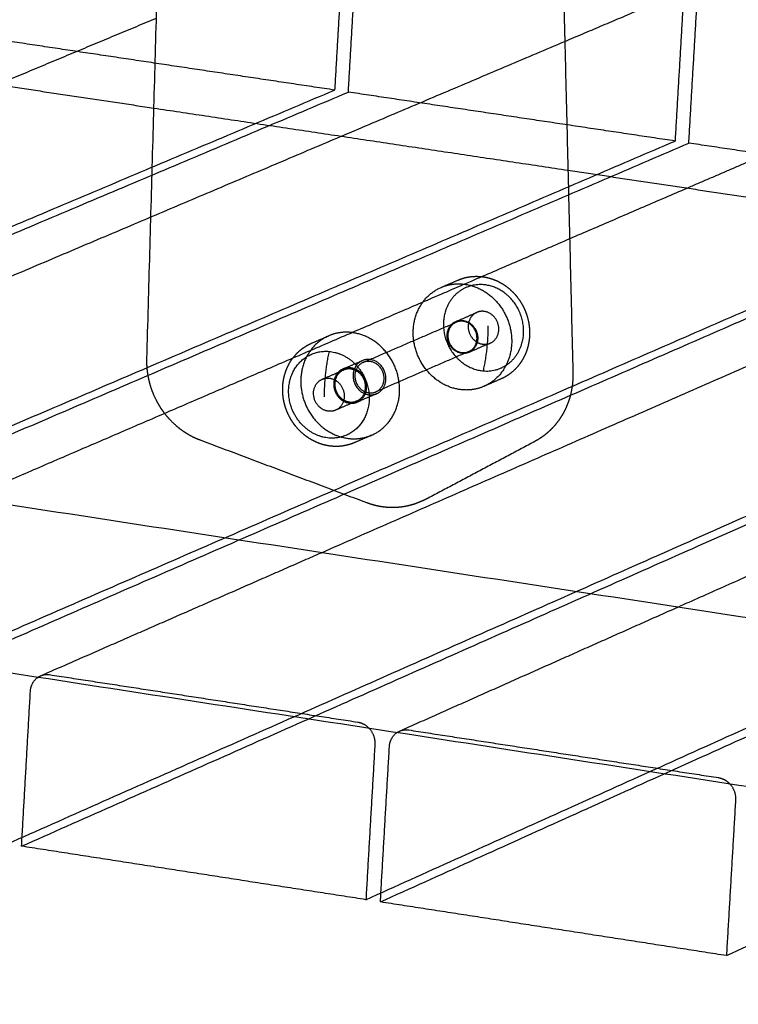
# Model space of a CAD drawing. Units: metres. Extents: x 106.2 to 143.9, y -9089.6 to -9067.
# Drawn here: x 111.2 to 111.4, y -9069.6 to -9069.3 of the extents above; entities that cross this region are included whole.
import ezdxf

# ---------------------------------------------------------------- set-up
doc = ezdxf.new("R2010")
doc.units = ezdxf.units.M
doc.layers.add('Make2D$Hidden$Curves', color=7, linetype='Continuous', true_color=0x8c8c8c)
doc.layers.add('Make2D$Visible$Curves', color=7, linetype='Continuous', true_color=0x000000)

# ---------------------------------------------------------------- blocks, each defined once
blk = doc.blocks.new('1_SH003A')
at = {"layer": 'Make2D$Hidden$Curves', "color": 0, "lineweight": -3}
for points, weights in [([(130.35499, -9069.3013), (130.35374, -9069.32295), (130.35249, -9069.34459)], [17186.9555256, 17189.7455267, 17192.5355278]), ([(130.35653, -9069.34519), (130.35778, -9069.32355), (130.35903, -9069.3019)], [17190.9119917, 17188.1219906, 17185.3319895]), ([(130.45525, -9069.31621), (130.45398, -9069.33791), (130.45271, -9069.3596)], [17146.7730072, 17149.5630083, 17152.3530094]), ([(130.45677, -9069.36021), (130.45804, -9069.33851), (130.45931, -9069.31682)], [17150.7294733, 17147.9394722, 17145.1494711]), ([(130.14036, -9069.449), (130.2826, -9069.38866), (130.42026, -9069.33026)], [14376.4650269, 14615.6614694, 14854.8579119]), ([(130.35249, -9069.34459), (130.30456, -9069.33741), (130.25675, -9069.33025)], [17192.5355278, 17211.8150189, 17231.0945101]), ([(129.94227, -9069.51792), (130.15222, -9069.42921), (130.35249, -9069.34459)], [16399.1512005, 16795.8433641, 17192.5355278]), ([(129.94647, -9069.51857), (130.15634, -9069.42984), (130.35653, -9069.34519)], [16397.5276644, 16794.219828, 17190.9119917]), ([(130.45271, -9069.3596), (130.40457, -9069.35239), (130.35653, -9069.34519)], [17152.3530094, 17171.6325005, 17190.9119917]), ([(130.29928, -9069.34989), (130.36015, -9069.35903), (130.42118, -9069.36818)], [14983.1036193, 14961.7926284, 14940.4816376]), ([(130.04635, -9069.53408), (130.25434, -9069.44477), (130.45271, -9069.3596)], [16358.9686821, 16755.6608457, 17152.3530094]), ([(130.05057, -9069.53474), (130.25848, -9069.4454), (130.45677, -9069.36021)], [16357.345146, 16754.0373096, 17150.7294733]), ([(130.55341, -9069.37468), (130.50504, -9069.36743), (130.45677, -9069.36021)], [17112.170491, 17131.4499821, 17150.7294733]), ([(130.15095, -9069.55032), (130.35695, -9069.46041), (130.55341, -9069.37468)], [16318.7861637, 16715.4783273, 17112.170491]), ([(130.15518, -9069.55098), (130.36111, -9069.46105), (130.55749, -9069.37529)], [16317.1626276, 16713.8547912, 17110.5469549]), ([(130.24423, -9069.46488), (130.35158, -9069.4186), (130.45627, -9069.37345)], [14328.4317901, 14509.8102123, 14691.1886344]), ([(130.25606, -9069.56664), (130.46006, -9069.47613), (130.65458, -9069.38982)], [16278.6036453, 16675.2958089, 17071.9879726]), ([(130.26031, -9069.56731), (130.46424, -9069.47677), (130.65868, -9069.39044)], [16276.9801092, 16673.6722728, 17070.3644365]), ([(130.38385, -9069.40271), (130.38637, -9069.40163), (130.38888, -9069.40054)], [14236.7113307, 14240.9548148, 14245.1982989]), ([(130.38385, -9069.40271), (130.38684, -9069.40142), (130.39015, -9069.40171)], [16211.8348237, 15803.7833255, 16209.2580457]), ([(130.39635, -9069.40192), (130.38777, -9069.40118), (130.3851, -9069.40971)], [16221.4678386, 13126.1167634, 16226.6674675]), ([(130.36169, -9069.58305), (130.56366, -9069.49192), (130.75623, -9069.40504)], [16238.4211269, 16635.1132905, 17031.8054542]), ([(130.4535, -9069.49689), (130.55874, -9069.44997), (130.66137, -9069.40422)], [14232.6334397, 14413.682689, 14594.7319383]), ([(130.36596, -9069.58371), (130.56786, -9069.49256), (130.76035, -9069.40566)], [16236.7975908, 16633.4897544, 17030.1819181]), ([(130.34861, -9069.48085), (130.42905, -9069.44558), (130.50798, -9069.41098)], [14280.4837174, 14417.197999, 14553.9122807]), ([(130.38816, -9069.41276), (130.39127, -9069.41142), (130.39437, -9069.41008)], [14232.9364581, 14238.1702496, 14243.4040412]), ([(130.39633, -9069.40976), (130.3953, -9069.40967), (130.39437, -9069.41008)], [16222.2494326, 15813.2277251, 16223.0534181]), ([(130.36088, -9069.42481), (130.37459, -9069.41888), (130.38826, -9069.41298)], [14186.8616205, 14209.8584739, 14232.8553273]), ([(130.38816, -9069.41276), (130.38909, -9069.41236), (130.39013, -9069.41245)], [16211.1309761, 15801.606176, 16210.3269906]), ([(130.3963, -9069.4273), (130.39772, -9069.42081), (130.39773, -9069.414)], [16223.9965253, 15654.3745196, 16225.4418278]), ([(130.39198, -9069.42161), (130.39441, -9069.42056), (130.39441, -9069.41767)], [14229.611796, 12869.6823066, 16209.1556983]), ([(130.39828, -9069.41914), (130.39518, -9069.42048), (130.39208, -9069.42183)], [14239.9962447, 14234.7634974, 14229.5307502]), ([(130.3963, -9069.4273), (130.40488, -9069.42804), (130.40755, -9069.41951)], [16223.9965253, 13122.8152973, 16218.7968964]), ([(130.39631, -9069.41945), (130.39735, -9069.41954), (130.39828, -9069.41914)], [16223.2149312, 15811.2493959, 16222.4088495]), ([(130.39198, -9069.42161), (130.37833, -9069.42754), (130.36462, -9069.43348)], [14229.611796, 14206.6193127, 14183.6268294]), ([(130.39208, -9069.42183), (130.39114, -9069.42223), (130.39011, -9069.42214)], [16210.4864075, 15799.6294217, 16211.2924891]), ([(130.46784, -9069.59953), (130.66777, -9069.50779), (130.85836, -9069.42034)], [16198.2386085, 16594.9307722, 16991.6229358]), ([(130.35496, -9069.42673), (130.35781, -9069.4255), (130.36065, -9069.42427)], [14177.5478515, 14182.3058777, 14187.063904]), ([(130.34884, -9069.42976), (130.35197, -9069.42841), (130.3551, -9069.42705)], [14166.9589647, 14172.1927562, 14177.4265478]), ([(130.35496, -9069.42673), (130.35222, -9069.42791), (130.35222, -9069.43119)], [14177.5478515, 12818.276753, 16149.4454649]), ([(130.35707, -9069.42674), (130.35604, -9069.42665), (130.3551, -9069.42705)], [16147.1019189, 15739.9767487, 16147.9059044]), ([(130.34884, -9069.42976), (130.34977, -9069.42936), (130.35081, -9069.42945)], [16135.9834624, 15728.3551995, 16135.1794769]), ([(130.36462, -9069.43348), (130.36705, -9069.43242), (130.36706, -9069.42952)], [14183.6268294, 12828.0894261, 16156.7692104]), ([(130.40146, -9069.42967), (130.39895, -9069.43077), (130.39643, -9069.43186)], [14234.2459303, 14230.0051671, 14225.764404]), ([(130.36486, -9069.43402), (130.36202, -9069.43525), (130.35917, -9069.43648)], [14183.4247639, 14178.6677548, 14173.9107457]), ([(130.39643, -9069.43186), (130.39343, -9069.43317), (130.39009, -9069.43288)], [16209.7629994, 15797.4294694, 16212.3614339]), ([(130.35903, -9069.43616), (130.3559, -9069.43752), (130.35277, -9069.43887)], [14174.0319158, 14168.7991685, 14163.5664213]), ([(130.35706, -9069.43648), (130.3581, -9069.43657), (130.35903, -9069.43616)], [16148.0674175, 15738.0083462, 16147.2613358]), ([(130.35277, -9069.43887), (130.35184, -9069.43928), (130.3508, -9069.43919)], [16135.3388938, 15726.3883719, 16136.1449754]), ([(130.35704, -9069.44725), (130.36039, -9069.44754), (130.3634, -9069.44623)], [16149.1363623, 15735.8176656, 16146.5379278]), ([(130.37864, -9069.46546), (130.37816, -9069.46567), (130.37769, -9069.46587)], [15952.3245236, 15951.4323759, 15950.5402281]), ([(130.26292, -9069.52166), (130.26308, -9069.51889), (130.2652, -9069.51749)], [16271.4001071, 13551.1429341, 13935.0628311]), ([(130.26031, -9069.56731), (130.26162, -9069.54449), (130.26292, -9069.52166)], [16276.9801092, 16274.1901081, 16271.4001071]), ([(130.36256, -9069.53249), (130.3645, -9069.53452), (130.36434, -9069.5373)], [13903.3593534, 13519.0310919, 16232.8411248]), ([(130.36862, -9069.53796), (130.36878, -9069.53518), (130.37091, -9069.53378)], [16231.2175887, 13517.678181, 13900.646942]), ([(130.36434, -9069.5373), (130.36301, -9069.56017), (130.36169, -9069.58305)], [16232.8411248, 16235.6311258, 16238.4211269]), ([(130.36596, -9069.58371), (130.36729, -9069.56084), (130.36862, -9069.53796)], [16236.7975908, 16234.0075897, 16231.2175887]), ([(130.46875, -9069.54885), (130.4707, -9069.55089), (130.47053, -9069.55367)], [13868.9436731, 13485.5655992, 16192.6586064]), ([(130.47053, -9069.55367), (130.46919, -9069.5766), (130.46784, -9069.59953)], [16192.6586064, 16195.4486074, 16198.2386085]), ([(130.36169, -9069.58305), (130.31094, -9069.57517), (130.26031, -9069.56731)], [16238.4211269, 16257.700618, 16276.9801092]), ([(130.46784, -9069.59953), (130.41684, -9069.59161), (130.36596, -9069.58371)], [16198.2386085, 16217.5180997, 16236.7975908])]:
    blk.add_rational_spline(points, weights, degree=2, dxfattribs=at)
for points, weights, degree, knots in [([(130.38888, -9069.40054), (130.38972, -9069.40018), (130.39059, -9069.39991), (130.39247, -9069.39952), (130.39347, -9069.39943), (130.39448, -9069.39945), (130.39545, -9069.39947), (130.39641, -9069.39959), (130.39826, -9069.40001), (130.39914, -9069.4003), (130.39999, -9069.40067), (130.40173, -9069.40143), (130.40334, -9069.40252), (130.40474, -9069.40389), (130.40548, -9069.40461), (130.40616, -9069.40541), (130.40738, -9069.40714), (130.40791, -9069.40808), (130.40835, -9069.40905), (130.4088, -9069.41003), (130.40915, -9069.41105), (130.40965, -9069.4131), (130.40981, -9069.41414), (130.40987, -9069.41518), (130.40998, -9069.41714), (130.40974, -9069.41907), (130.40917, -9069.4209)], [16221.4992275, 16221.2164738, 16220.9283157, 16220.319731, 16220.0008041, 16219.6855769, 16219.3840532, 16219.08753, 16218.5303453, 16218.2697889, 16218.0221005, 16217.513754, 16217.0660345, 16216.7056742, 16216.5137551, 16216.3478551, 16216.0711316, 16215.9621197, 16215.8856407, 16215.8091736, 16215.7655977, 16215.7455061, 16215.7677404, 16215.8214664, 16215.9223511, 16216.1330184, 16216.4392538], 3, [0, 0, 0, 0, 2.499037, 2.499037, 5.236303, 5.236303, 5.236303, 7.854584, 7.854584, 10.314132, 10.314132, 10.314132, 15.372004, 15.372004, 15.372004, 18.059231, 18.059231, 20.799082, 20.799082, 20.799082, 23.538491, 23.538491, 26.224488, 26.224488, 26.224488, 31.278272, 31.278272, 31.278272, 31.278272]), ([(130.39015, -9069.40171), (130.40169, -9069.40271), (130.40426, -9069.41502), (130.40683, -9069.42734), (130.39643, -9069.43186)], [16209.2580457, 12679.4687738, 16205.0215011, 12679.7914483, 16209.7629994], 2, [0, 0, 0, 18.149527, 18.149527, 36.299053, 36.299053, 36.299053]), ([(130.40755, -9069.41951), (130.40942, -9069.41352), (130.40589, -9069.40798), (130.40237, -9069.40244), (130.39635, -9069.40192)], [16218.7968964, 14449.8698142, 16218.3091134, 14451.3686485, 16221.4678386], 2, [0, 0, 0, 10.367256, 10.367256, 20.734512, 20.734512, 20.734512]), ([(130.39009, -9069.43288), (130.37853, -9069.43187), (130.37598, -9069.41954), (130.37343, -9069.4072), (130.38385, -9069.40271)], [16212.3614339, 12679.2596794, 16216.597476, 12678.9229113, 16211.8348237], 2, [0, 0, 0, 18.17517, 18.17517, 36.350339, 36.350339, 36.350339]), ([(130.3851, -9069.40971), (130.38323, -9069.4157), (130.38676, -9069.42124), (130.39028, -9069.42677), (130.3963, -9069.4273)], [16226.6674675, 14459.2506143, 16227.1552504, 14457.75178, 16223.9965253], 2, [0, 0, 0, 10.367256, 10.367256, 20.734512, 20.734512, 20.734512]), ([(130.39437, -9069.41008), (130.39113, -9069.41148), (130.39192, -9069.41531), (130.39272, -9069.41914), (130.39631, -9069.41945)], [16223.0534181, 12688.5523727, 16224.5328655, 12688.6556337, 16223.2149312], 2, [1.891191, 1.891191, 1.891191, 7.54294, 7.54294, 13.194689, 13.194689, 13.194689]), ([(130.39828, -9069.41914), (130.40151, -9069.41774), (130.40072, -9069.41391), (130.39992, -9069.41007), (130.39633, -9069.40976)], [16222.4088495, 12688.8247752, 16220.9314497, 12688.7228784, 16222.2494326], 2, [1.896155, 1.896155, 1.896155, 7.545422, 7.545422, 13.194689, 13.194689, 13.194689]), ([(130.39011, -9069.42214), (130.38651, -9069.42183), (130.38572, -9069.418), (130.38492, -9069.41416), (130.38816, -9069.41276)], [16211.2924891, 12679.3315349, 16212.6104234, 12679.228274, 16211.1309761], 2, [0, 0, 0, 5.651749, 5.651749, 11.303499, 11.303499, 11.303499]), ([(130.38826, -9069.41298), (130.38583, -9069.41403), (130.38582, -9069.41692), (130.38581, -9069.42154), (130.39011, -9069.42191), (130.3911, -9069.422), (130.39198, -9069.42161)], [14232.8553273, 12868.5332228, 16212.4637813, 11464.2681798, 16211.2695011, 14802.8893745, 14229.611796], 2, [15162.450422, 15162.450422, 15162.450422, 15166.874767, 15166.874767, 15173.157953, 15173.157953, 15175.021183, 15175.021183, 15175.021183]), ([(130.39441, -9069.41767), (130.39442, -9069.41305), (130.39013, -9069.41268), (130.38914, -9069.41259), (130.38826, -9069.41298)], [16209.1556983, 11461.2788113, 16210.3499786, 14806.0600899, 14232.8553273], 2, [15154.308397, 15154.308397, 15154.308397, 15160.591582, 15160.591582, 15162.450422, 15162.450422, 15162.450422]), ([(130.39013, -9069.41245), (130.39372, -9069.41276), (130.39452, -9069.41659), (130.39531, -9069.42043), (130.39208, -9069.42183)], [16210.3269906, 12679.3965847, 16209.0090076, 12679.4984815, 16210.4864075], 2, [0, 0, 0, 5.649267, 5.649267, 11.298535, 11.298535, 11.298535]), ([(130.35078, -9069.41696), (130.34032, -9069.42147), (130.34288, -9069.43385), (130.34544, -9069.44624), (130.35704, -9069.44725)], [16148.6097521, 12629.4898255, 16153.3724043, 12629.8265936, 16149.1363623], 2, [6.061162, 6.061162, 6.061162, 24.236331, 24.236331, 42.411501, 42.411501, 42.411501]), ([(130.40917, -9069.4209), (130.40889, -9069.42179), (130.40854, -9069.42264), (130.40765, -9069.42432), (130.40711, -9069.42513), (130.40649, -9069.42588), (130.40584, -9069.42666), (130.40512, -9069.42736), (130.40352, -9069.4286), (130.40264, -9069.42914), (130.40171, -9069.42956), (130.40163, -9069.4296), (130.40154, -9069.42964), (130.40146, -9069.42967)], [16216.4392538, 16216.5885019, 16216.759561, 16217.1528907, 16217.3768175, 16217.6187228, 16217.8716825, 16218.142909, 16218.7212693, 16219.0272725, 16219.3426145, 16219.3708127, 16219.3990766, 16219.4274032], 3, [0, 0, 0, 0, 2.45725, 2.45725, 5.073266, 5.073266, 5.073266, 7.809432, 7.809432, 10.610564, 10.610564, 10.610564, 10.86085, 10.86085, 10.86085, 10.86085]), ([(130.36486, -9069.43402), (130.36759, -9069.43283), (130.3676, -9069.42957), (130.36761, -9069.42436), (130.36276, -9069.42394), (130.35791, -9069.42351), (130.3579, -9069.42872)], [14183.4247639, 12828.1604778, 16156.5624552, 11424.0491349, 16157.9060205, 11426.6806989, 16160.2840486], 2, [37.43936, 37.43936, 37.43936, 42.411501, 42.411501, 49.480084, 49.480084, 56.548668, 56.548668, 56.548668]), ([(130.36088, -9069.42481), (130.35845, -9069.42587), (130.35844, -9069.42877), (130.35843, -9069.4334), (130.36274, -9069.43378), (130.36373, -9069.43387), (130.36462, -9069.43348)], [14186.8616205, 12826.9510635, 16160.0772934, 11427.225339, 16158.8830131, 14755.0529262, 14183.6268294], 2, [15162.450422, 15162.450422, 15162.450422, 15166.874767, 15166.874767, 15173.157953, 15173.157953, 15175.021183, 15175.021183, 15175.021183]), ([(130.36706, -9069.42952), (130.36707, -9069.42489), (130.36276, -9069.42451), (130.36177, -9069.42443), (130.36088, -9069.42481)], [16156.7692104, 11424.2359705, 16157.9634907, 14758.2129205, 14186.8616205], 2, [15154.308397, 15154.308397, 15154.308397, 15160.591582, 15160.591582, 15162.450422, 15162.450422, 15162.450422]), ([(130.3551, -9069.42705), (130.35185, -9069.42846), (130.35265, -9069.43231), (130.35345, -9069.43616), (130.35706, -9069.43648)], [16147.9059044, 12629.7822959, 16149.3853518, 12629.8855568, 16148.0674175], 2, [1.891191, 1.891191, 1.891191, 7.54294, 7.54294, 13.194689, 13.194689, 13.194689]), ([(130.35917, -9069.43648), (130.36191, -9069.4353), (130.36191, -9069.43203), (130.36192, -9069.42682), (130.35707, -9069.42639), (130.35596, -9069.4263), (130.35496, -9069.42673)], [14173.9107457, 12819.5549157, 16145.7238715, 11416.3850989, 16147.0674368, 14748.510767, 14177.5478515], 2, [37.43936, 37.43936, 37.43936, 42.411501, 42.411501, 49.480084, 49.480084, 51.57097, 51.57097, 51.57097]), ([(130.35903, -9069.43616), (130.36228, -9069.43475), (130.36148, -9069.4309), (130.36068, -9069.42705), (130.35707, -9069.42674)], [16147.2613358, 12630.0408633, 16145.783936, 12629.9389665, 16147.1019189], 2, [1.896155, 1.896155, 1.896155, 7.545422, 7.545422, 13.194689, 13.194689, 13.194689]), ([(130.3508, -9069.43919), (130.34719, -9069.43887), (130.34639, -9069.43502), (130.34559, -9069.43117), (130.34884, -9069.42976)], [16136.1449754, 12620.5614581, 16137.4629097, 12620.4581972, 16135.9834624], 2, [0, 0, 0, 5.651749, 5.651749, 11.303499, 11.303499, 11.303499]), ([(130.35081, -9069.42945), (130.35442, -9069.42976), (130.35522, -9069.43361), (130.35602, -9069.43747), (130.35277, -9069.43887)], [16135.1794769, 12620.6126728, 16133.8614939, 12620.7145696, 16135.3388938], 2, [0, 0, 0, 5.649267, 5.649267, 11.298535, 11.298535, 11.298535]), ([(130.35222, -9069.43119), (130.35221, -9069.4364), (130.35706, -9069.43682), (130.35817, -9069.43692), (130.35917, -9069.43648)], [16149.4454649, 11419.7481385, 16148.1018996, 14744.9582688, 14173.9107457], 2, [28.274334, 28.274334, 28.274334, 35.342917, 35.342917, 37.43936, 37.43936, 37.43936]), ([(130.3579, -9069.42872), (130.35789, -9069.43393), (130.36274, -9069.43436), (130.36385, -9069.43445), (130.36486, -9069.43402)], [16160.2840486, 11427.4121745, 16158.9404833, 14754.8553264, 14183.4247639], 2, [28.274334, 28.274334, 28.274334, 35.342917, 35.342917, 37.43936, 37.43936, 37.43936]), ([(130.38001, -9069.46479), (130.3798, -9069.46491), (130.37958, -9069.46502), (130.37913, -9069.46524), (130.37888, -9069.46535), (130.37864, -9069.46546)], [16149.8009049, 16149.8660375, 16149.9315129, 16150.0713924, 16150.1458629, 16150.2206946], 3, [0, 0, 0, 0, 0.644455, 0.644455, 1.370029, 1.370029, 1.370029, 1.370029])]:
    blk.add_rational_spline(points, weights, degree=degree, knots=knots, dxfattribs=at)
at = {"layer": 'Make2D$Visible$Curves', "color": 0, "lineweight": -3}
for points, weights in [([(130.29722, -9069.42374), (130.30071, -9069.29872), (130.30422, -9069.17349)], [14297.5496739, 14285.4243984, 14273.299123]), ([(130.41874, -9069.26823), (130.42069, -9069.3481), (130.42264, -9069.42789)], [14238.5030803, 14244.7527168, 14251.0023532]), ([(130.42026, -9069.33026), (130.44129, -9069.32133), (130.46222, -9069.31245)], [14854.8579119, 14892.1011828, 14929.3444537]), ([(130.86205, -9069.55937), (130.06703, -9069.43778), (129.30068, -9069.32058)], [14719.7027006, 14995.0708059, 15270.4389111]), ([(130.25312, -9069.34297), (130.27664, -9069.33315), (130.30002, -9069.32339)], [14787.989082, 14828.6383524, 14869.2876228]), ([(130.21368, -9069.33705), (130.25644, -9069.34346), (130.29928, -9069.34989)], [15013.1799798, 14998.1417995, 14983.1036193]), ([(130.45627, -9069.37345), (130.4815, -9069.36257), (130.50657, -9069.35176)], [14691.1886344, 14735.5664463, 14779.9442581]), ([(130.42118, -9069.36818), (130.46418, -9069.37464), (130.50727, -9069.3811)], [14940.4816376, 14925.5043714, 14910.5271053]), ([(129.33297, -9069.37384), (130.08365, -9069.48951), (130.86181, -9069.60942)], [15304.1113238, 15033.8859687, 14763.6606136]), ([(130.35709, -9069.41596), (130.35377, -9069.41567), (130.35078, -9069.41696)], [16146.0329741, 15742.1446767, 16148.6097521]), ([(130.3457, -9069.41915), (130.34824, -9069.41806), (130.35078, -9069.41696)], [14172.7021404, 14176.9456245, 14181.1891086]), ([(130.35083, -9069.42156), (130.34939, -9069.42808), (130.34938, -9069.43494)], [16134.3978828, 15563.8337186, 16132.9525802]), ([(130.35083, -9069.42156), (130.35944, -9069.42231), (130.36209, -9069.43136)], [16134.3978828, 13050.3284729, 16130.9455334]), ([(130.35078, -9069.44707), (130.34217, -9069.44632), (130.33952, -9069.43728)], [16136.9265695, 13057.72144, 16140.3789188]), ([(130.36197, -9069.46618), (130.33745, -9069.45695), (130.31295, -9069.44773)], [14594.0484196, 14601.927933, 14609.8074463]), ([(130.3634, -9069.44623), (130.36087, -9069.44733), (130.35833, -9069.44844)], [14170.2777831, 14166.03702, 14161.7962568]), ([(130.41139, -9069.4481), (130.39569, -9069.45645), (130.38001, -9069.46479)], [15921.0088912, 15927.8863111, 15934.763731]), ([(130.2659, -9069.51711), (130.30746, -9069.49889), (130.34861, -9069.48085)], [14142.5951621, 14211.5394397, 14280.4837174]), ([(130.37158, -9069.53341), (130.41274, -9069.51506), (130.4535, -9069.49689)], [14094.8157602, 14163.7246, 14232.6334397]), ([(130.2652, -9069.51749), (130.26554, -9069.51727), (130.2659, -9069.51711)], [13935.0628311, 13997.6201071, 14142.5951621]), ([(130.2659, -9069.51711), (130.26717, -9069.51655), (130.26857, -9069.51677)], [14142.5951621, 14666.8197878, 16268.6731867]), ([(130.26857, -9069.51677), (130.3139, -9069.52375), (130.35932, -9069.53075)], [16268.6731867, 16251.4231157, 16234.1730446]), ([(130.86104, -9069.7686), (130.06703, -9069.64333), (129.30163, -9069.52257)], [14691.3105842, 14965.7940439, 15240.2775035]), ([(130.35932, -9069.53075), (130.36117, -9069.53104), (130.36256, -9069.53249)], [16234.1730446, 14192.4290293, 13903.3593534]), ([(130.37091, -9069.53378), (130.37123, -9069.53357), (130.37158, -9069.53341)], [13900.646942, 13960.2409256, 14094.8157602]), ([(130.37158, -9069.53341), (130.37287, -9069.53284), (130.3743, -9069.53306)], [14094.8157602, 14610.7070958, 16228.4906683]), ([(130.3743, -9069.53306), (130.41985, -9069.54008), (130.46549, -9069.54711)], [16228.4906683, 16211.2405973, 16193.9905262]), ([(130.46549, -9069.54711), (130.46736, -9069.5474), (130.46875, -9069.54885)], [16193.9905262, 14157.2986724, 13868.9436731])]:
    blk.add_rational_spline(points, weights, degree=2, dxfattribs=at)
for points, weights, degree, knots in [([(130.3634, -9069.44623), (130.37383, -9069.4417), (130.37125, -9069.42933), (130.36867, -9069.41697), (130.35709, -9069.41596)], [16146.5379278, 12630.3209479, 16141.7964295, 12629.9982735, 16146.0329741], 2, [6.112448, 6.112448, 6.112448, 24.261974, 24.261974, 42.411501, 42.411501, 42.411501]), ([(130.33788, -9069.43759), (130.33762, -9069.43667), (130.33742, -9069.43574), (130.33719, -9069.4338), (130.33716, -9069.43279), (130.33722, -9069.43179), (130.33728, -9069.43075), (130.33745, -9069.42972), (130.33797, -9069.4277), (130.33834, -9069.42671), (130.3388, -9069.42578), (130.33926, -9069.42484), (130.33982, -9069.42396), (130.34111, -9069.42236), (130.34182, -9069.42164), (130.34261, -9069.42101), (130.34308, -9069.42064), (130.34356, -9069.4203), (130.34439, -9069.4198), (130.34471, -9069.41962), (130.34526, -9069.41935), (130.34548, -9069.41925), (130.3457, -9069.41915)], [16142.6160172, 16142.6391906, 16142.6360415, 16142.5757896, 16142.5154602, 16142.4270785, 16142.3346868, 16142.2120669, 16141.9071878, 16141.7242389, 16141.516016, 16141.3068029, 16141.0731917, 16140.5689525, 16140.3004198, 16140.0170256, 16139.8489108, 16139.6760467, 16139.3893422, 16139.2780549, 16139.092609, 16139.0191909, 16138.9453482], 3, [0, 0, 0, 0, 2.429594, 2.429594, 5.010933, 5.010933, 5.010933, 7.71019, 7.71019, 10.479259, 10.479259, 10.479259, 13.261616, 13.261616, 15.997078, 15.997078, 15.997078, 17.618372, 17.618372, 18.625819, 18.625819, 19.278976, 19.278976, 19.278976, 19.278976]), ([(130.33952, -9069.43728), (130.33766, -9069.43093), (130.34122, -9069.42599), (130.34478, -9069.42104), (130.35083, -9069.42156)], [16140.3789188, 14381.2751419, 16138.5989699, 14377.918805, 16134.3978828], 2, [0, 0, 0, 10.367256, 10.367256, 20.734512, 20.734512, 20.734512]), ([(130.31295, -9069.44773), (130.31137, -9069.44714), (130.30986, -9069.44636), (130.30843, -9069.44543), (130.30708, -9069.44454), (130.30582, -9069.44351), (130.30404, -9069.44174), (130.30345, -9069.44109), (130.30262, -9069.44007), (130.30235, -9069.43972), (130.30183, -9069.439), (130.30158, -9069.43864), (130.30134, -9069.43827), (130.30062, -9069.43716), (130.29998, -9069.43599), (130.2989, -9069.43359), (130.29846, -9069.43235), (130.29789, -9069.43029), (130.29771, -9069.42947), (130.2975, -9069.42822), (130.29743, -9069.4278), (130.29733, -9069.42696), (130.2973, -9069.42655), (130.29721, -9069.42534), (130.29719, -9069.42454), (130.29722, -9069.42374)], [16170.3590504, 16170.7874507, 16171.1915388, 16171.5623472, 16171.913076, 16172.2321695, 16172.6633269, 16172.8023649, 16172.9930616, 16173.0537196, 16173.1687427, 16173.223087, 16173.2741569, 16173.4268658, 16173.5500257, 16173.7326012, 16173.7927201, 16173.8403881, 16173.8462693, 16173.8359888, 16173.8290442, 16173.8088701, 16173.795981, 16173.7489031, 16173.7061597, 16173.6521283], 3, [0, 0, 0, 0, 4.443752, 4.443752, 4.443752, 8.645992, 8.645992, 10.894933, 10.894933, 12.024219, 12.024219, 13.154647, 13.154647, 13.154647, 16.539746, 16.539746, 19.870429, 19.870429, 21.99873, 21.99873, 23.106795, 23.106795, 24.158802, 24.158802, 26.216964, 26.216964, 26.216964, 26.216964]), ([(130.42264, -9069.42789), (130.42269, -9069.42992), (130.42249, -9069.43193), (130.42181, -9069.43489), (130.42151, -9069.43588), (130.42078, -9069.43782), (130.42034, -9069.43877), (130.41985, -9069.43968), (130.41963, -9069.44008), (130.41939, -9069.44048), (130.41884, -9069.44135), (130.41851, -9069.44183), (130.41781, -9069.44275), (130.41745, -9069.4432), (130.41677, -9069.44397), (130.41646, -9069.44429), (130.41572, -9069.44502), (130.41528, -9069.44542), (130.41451, -9069.44606), (130.41419, -9069.44631), (130.41341, -9069.44688), (130.41294, -9069.4472), (130.41211, -9069.44771), (130.41175, -9069.44791), (130.41139, -9069.4481)], [16131.5225808, 16131.6274645, 16131.8050912, 16132.1753758, 16132.3192607, 16132.6415766, 16132.8201188, 16133.0134144, 16133.0992362, 16133.1879081, 16133.3947178, 16133.5144202, 16133.7632633, 16133.8923743, 16134.1264987, 16134.229912, 16134.4784913, 16134.6252049, 16134.8765776, 16134.9794261, 16135.2291389, 16135.3771502, 16135.6372978, 16135.7483373, 16135.8604456], 3, [0, 0, 0, 0, 5.19903, 5.19903, 7.897367, 7.897367, 10.63553, 10.63553, 10.63553, 11.848878, 11.848878, 13.381181, 13.381181, 14.930595, 14.930595, 16.111946, 16.111946, 17.716053, 17.716053, 18.800527, 18.800527, 20.314644, 20.314644, 21.421695, 21.421695, 21.421695, 21.421695]), ([(130.36209, -9069.43136), (130.36395, -9069.43771), (130.36039, -9069.44266), (130.35683, -9069.4476), (130.35078, -9069.44707)], [16130.9455334, 14372.6854893, 16132.7254824, 14376.0418262, 16136.9265695], 2, [0, 0, 0, 10.367256, 10.367256, 20.734512, 20.734512, 20.734512]), ([(130.35833, -9069.44844), (130.3577, -9069.44871), (130.35705, -9069.44894), (130.35638, -9069.44911), (130.35609, -9069.44919), (130.3558, -9069.44925), (130.35536, -9069.44934), (130.35521, -9069.44937), (130.35476, -9069.44944), (130.35446, -9069.44947), (130.35399, -9069.44952), (130.35384, -9069.44953), (130.35272, -9069.44959), (130.35174, -9069.44954), (130.35078, -9069.44939), (130.34977, -9069.44923), (130.34878, -9069.44897), (130.34685, -9069.44823), (130.34591, -9069.44776), (130.34501, -9069.44719), (130.34412, -9069.44662), (130.34328, -9069.44597), (130.34176, -9069.44451), (130.34107, -9069.44372), (130.34045, -9069.44286), (130.33987, -9069.44204), (130.33935, -9069.44117), (130.33849, -9069.4394), (130.33815, -9069.43851), (130.33788, -9069.43759)], [16136.873524, 16137.0859579, 16137.3015313, 16137.5189316, 16137.6123862, 16137.7061006, 16137.8476952, 16137.8954536, 16138.040302, 16138.1373967, 16138.2836012, 16138.3327798, 16138.6857432, 16138.9865969, 16139.280307, 16139.5854159, 16139.8812134, 16140.4483258, 16140.7177992, 16140.9664619, 16141.2144247, 16141.4404743, 16141.8356889, 16142.0051738, 16142.1460035, 16142.280952, 16142.3890032, 16142.5435248, 16142.5928656, 16142.6160172], 3, [0, 0, 0, 0, 1.880237, 1.880237, 1.880237, 2.688402, 2.688402, 3.099344, 3.099344, 3.934387, 3.934387, 4.358129, 4.358129, 6.979058, 6.979058, 6.979058, 9.703065, 9.703065, 12.463967, 12.463967, 12.463967, 15.21689, 15.21689, 17.903827, 17.903827, 17.903827, 20.477877, 20.477877, 22.905131, 22.905131, 22.905131, 22.905131]), ([(130.37769, -9069.46587), (130.37727, -9069.46606), (130.37685, -9069.46622), (130.37619, -9069.46646), (130.37596, -9069.46654), (130.37549, -9069.46669), (130.37526, -9069.46676), (130.37479, -9069.46689), (130.37455, -9069.46695), (130.37364, -9069.46717), (130.37297, -9069.46729), (130.37199, -9069.46743), (130.37169, -9069.46746), (130.37114, -9069.46751), (130.37089, -9069.46753), (130.37064, -9069.46754), (130.37017, -9069.46757), (130.36969, -9069.46758), (130.36894, -9069.46756), (130.36868, -9069.46755), (130.36767, -9069.4675), (130.36694, -9069.46742), (130.36548, -9069.46719), (130.36476, -9069.46703), (130.36334, -9069.46665), (130.36265, -9069.46643), (130.36197, -9069.46618)], [16148.414264, 16148.5410833, 16148.6688976, 16148.8663856, 16148.9354306, 16149.0741814, 16149.1438725, 16149.2837996, 16149.3540288, 16149.6204583, 16149.8174465, 16150.1019928, 16150.1891924, 16150.3476062, 16150.418805, 16150.4899557, 16150.6272527, 16150.7643066, 16150.9762062, 16151.0513453, 16151.3356261, 16151.5433507, 16151.9513518, 16152.1514311, 16152.5413833, 16152.731147, 16152.9167178], 3, [0, 0, 0, 0, 1.22976, 1.22976, 1.887487, 1.887487, 2.547595, 2.547595, 3.209685, 3.209685, 5.054468, 5.054468, 5.869045, 5.869045, 6.5344, 6.5344, 6.5344, 7.819531, 7.819531, 8.527751, 8.527751, 10.505473, 10.505473, 12.457112, 12.457112, 14.373748, 14.373748, 14.373748, 14.373748])]:
    blk.add_rational_spline(points, weights, degree=degree, knots=knots, dxfattribs=at)

msp = doc.modelspace()

# ---------------------------------------------------------------- block references
msp.add_blockref('1_SH003A', (-19.08015, 0))

doc.saveas('drawing.dxf')
